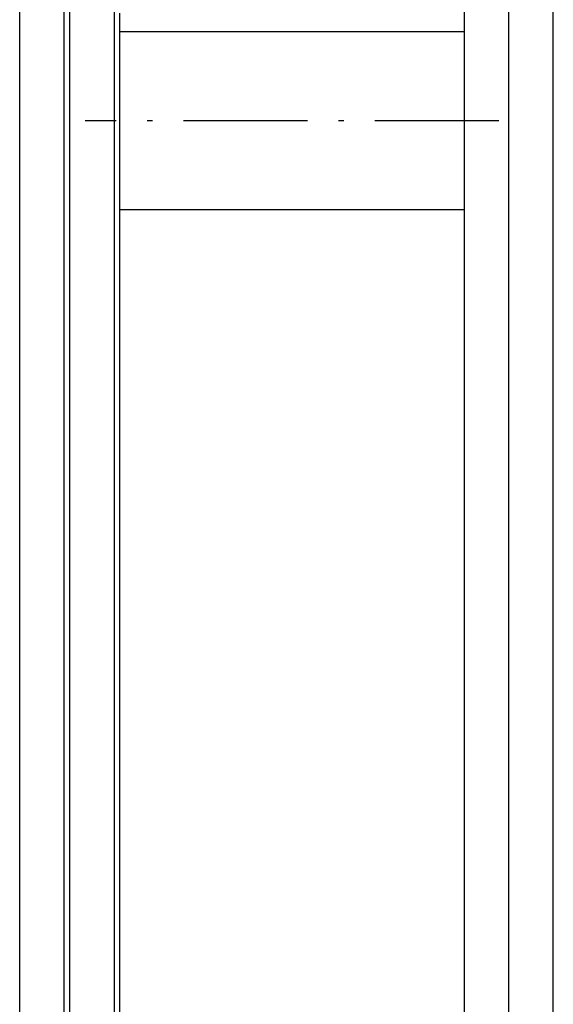
# Model space of a CAD drawing. Extents: x -980 to 865, y 303 to 1754.
# Drawn here: x 605 to 629, y 1526 to 1570 of the extents above; entities that cross this region are included whole.
import ezdxf

# ---------------------------------------------------------------- set-up
doc = ezdxf.new("R2010")
doc.units = 0
doc.linetypes.add('DASHDOT', pattern=[18.5, 12, -3, 0.5, -3])
doc.layers.get('0').update_dxf_attribs({"linetype": 'CONTINUOUS'})

msp = doc.modelspace()

# ---------------------------------------------------------------- linework, layer by layer
at = {"color": 7}
for p, q in [((604.955, 1418.12), (604.955, 1623.12)), ((624.955, 1440.12), (624.955, 1599.62)), ((626.955, 1440.12), (626.955, 1599.62)), ((609.205, 1598.87), (609.205, 1468.87)), ((609.205, 1598.87), (609.205, 1468.87)), ((607.205, 1469.699), (607.205, 1598.042)), ((607.205, 1469.699), (607.205, 1598.042)), ((626.955, 1443.12), (626.955, 1596.12)), ((628.955, 1443.12), (628.955, 1596.12)), ((606.955, 1471.72), (606.955, 1579.72)), ((609.455, 1482.22), (609.455, 1570.72))]:
    msp.add_line(p, q, dxfattribs=at)
at = {"color": 7, "ltscale": 0.387502}
for p, q in [((624.955, 1569.87), (609.455, 1569.87)), ((624.955, 1561.87), (609.455, 1561.87))]:
    msp.add_line(p, q, dxfattribs=at)
at = {"color": 7, "linetype": 'DASHDOT', "ltscale": 0.465016}
msp.add_line((626.505, 1565.87), (607.904, 1565.87), dxfattribs=at)

doc.saveas('drawing.dxf')
